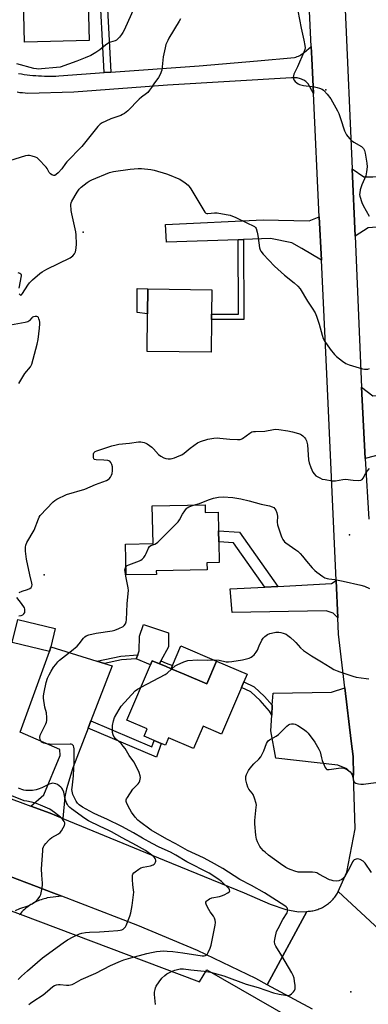
# Model space of a CAD drawing. Units: inches. Extents: x 1321762 to 1327762, y 525447 to 529447.
# Drawn here: x 1326583 to 1326758, y 525922 to 526417 of the extents above; entities that cross this region are included whole.
import ezdxf

# ---------------------------------------------------------------- set-up
doc = ezdxf.new("R2010")
doc.units = ezdxf.units.IN
doc.header["$MEASUREMENT"] = 0
for name, color, linetype in [('BLDG-Footprint', 5, 'Continuous'), ('CULTRL-Cemetery', 4, 'Continuous'), ('CULTRL-Pad', 6, 'Continuous'), ('ELEV-Spot Elevation', 7, 'Continuous'), ('TRANS-Driveway', 251, 'Continuous'), ('TRANS-Non Street Sidewalk', 7, 'Continuous'), ('TRANS-Road', 130, 'Continuous'), ('Undefined', 1, 'Continuous')]:
    doc.layers.add(name, color=color, linetype=linetype)

msp = doc.modelspace()

# ---------------------------------------------------------------- linework, layer by layer
at = {"layer": 'BLDG-Footprint'}
for points, elevation in [([(1326610.07, 526478.19), (1326610.63, 526456.02), (1326616.28, 526456.16), (1326616.66, 526441.04), (1326616.74, 526437.75), (1326617.53, 526406.3), (1326585.1, 526405.48), (1326583.88, 526454.26), (1326583.81, 526456.66), (1326583.32, 526476.47), (1326583.29, 526477.51), (1326585.74, 526477.57)], 476.13), ([(1326679.09, 526266.09), (1326678.89, 526249.54), (1326646.71, 526249.93), (1326646.94, 526268.78), (1326647.09, 526281.35), (1326679.27, 526280.95), (1326679.12, 526268.75)], 473.37), ([(1326675.84, 526172.87), (1326675.92, 526168.98), (1326682.37, 526169.11), (1326682.56, 526159.82), (1326682.67, 526154.3), (1326682.89, 526143.83), (1326676.72, 526143.71), (1326676.8, 526140.15), (1326651.32, 526139.64), (1326651.36, 526137.88), (1326636.13, 526137.57), (1326635.82, 526153.11), (1326649.7, 526153.39), (1326649.32, 526172.33)], 476.81), ([(1326598.31, 526101.53), (1326597.72, 526099.1), (1326578.94, 526103.67), (1326581.74, 526115.18), (1326600.52, 526110.61)], 474.89), ([(1326665.39, 526087.63), (1326676.72, 526082.81), (1326681.57, 526094.2), (1326696.92, 526087.66), (1326695.27, 526083.78), (1326694.1, 526081.03), (1326684.11, 526057.55), (1326674.81, 526061.51), (1326670.07, 526050.37), (1326657.51, 526055.71), (1326655.93, 526051.99), (1326653.76, 526052.91), (1326650.19, 526054.43), (1326645.23, 526056.54), (1326646.79, 526060.19), (1326636.56, 526064.54), (1326648.39, 526092.35), (1326649.14, 526094.12), (1326649.3, 526094.47), (1326652.92, 526092.93), (1326655.88, 526091.67), (1326658.73, 526090.46)], 479.25)]:
    msp.add_lwpolyline(points, close=True, dxfattribs=dict(at, elevation=elevation))
at = {"layer": 'CULTRL-Cemetery'}
msp.add_lwpolyline([(1326577.06, 525969.23), (1326582.88, 525967.03), (1326672.93, 525933.05), (1326676.72, 525939.02), (1326760.11, 525891.09), (1326763.44, 525889.02), (1326775.66, 525881.43), (1326790.14, 525872.45), (1326885.83, 525794.79), (1326895.51, 525786.93), (1326905.36, 525778.94), (1327017.33, 525679.45), (1327012.55, 525446.86), (1326158.83, 525446.94)], dxfattribs=at)
at = {"layer": 'CULTRL-Pad'}
for points in [[(1326647.09, 526281.35), (1326646.94, 526268.78), (1326641.7, 526269.46), (1326641.7, 526281.65)], [(1326657.38, 526101.52), (1326653.66, 526094.36), (1326652.92, 526092.93), (1326649.3, 526094.47), (1326649.15, 526094.12), (1326648.39, 526092.35), (1326641.17, 526095.49), (1326641.98, 526097.46), (1326642.79, 526099.42), (1326642.89, 526106.87), (1326644.91, 526112.7), (1326657.49, 526108.57)], [(1326681.57, 526094.2), (1326676.72, 526082.81), (1326665.39, 526087.63), (1326658.73, 526090.46), (1326659.44, 526092.12), (1326663.58, 526101.94)]]:
    msp.add_lwpolyline(points, close=True, dxfattribs=at)
at = {"layer": 'ELEV-Spot Elevation'}
for p in [(1326736.5, 526381.4, 470), (1326614.51, 526309.92, 472.27), (1326748.41, 526157.79, 475.1), (1326595.05, 526137.73, 474.54), (1326749.03, 525927.98, 479.3)]:
    msp.add_point(p, dxfattribs=at)
at = {"layer": 'TRANS-Driveway'}
for points in [[(1326751.13, 526307.98), (1326749.66, 526341.68), (1326755.62, 526337.71), (1326760.1, 526337.66), (1326812.37, 526340.23), (1326813.21, 526316.51), (1326757.75, 526312.12)], [(1326734.21, 526295.79), (1326724.47, 526301.64), (1326719.46, 526304.5), (1326708.66, 526306.68), (1326695.08, 526306.22), (1326692.43, 526306.12), (1326656.4, 526304.88), (1326655.95, 526313.84), (1326705.05, 526316.06), (1326728.01, 526315.59), (1326733.17, 526317.64)], [(1326802.4, 526229.4), (1326805.05, 526229.51), (1326813.92, 526229.88), (1326815.2, 526215.27), (1326824.17, 526215.05), (1326824.47, 526203.81), (1326773.34, 526199.07), (1326764.58, 526198.37), (1326756.22, 526196.2), (1326755.3, 526212.37), (1326754.44, 526232.05), (1326760.06, 526227.61)], [(1326742.42, 526116.05), (1326740.12, 526118.43), (1326736.55, 526119.55), (1326689.39, 526118.68), (1326688.46, 526130.53), (1326705.82, 526131.48), (1326712.29, 526131.84), (1326739.23, 526133.33), (1326741.58, 526134.78)], [(1326621.4, 526094.33), (1326625.31, 526093.12), (1326629.18, 526091.91), (1326618.51, 526064.19), (1326617.12, 526060.57), (1326609.45, 526040.64), (1326606.22, 526030), (1326605.31, 526026.04), (1326604.45, 526015.18), (1326598.03, 526017.83), (1326588.35, 526021.42), (1326594.81, 526027.02), (1326602.97, 526046.74), (1326602.92, 526049.85), (1326582.95, 526058.5), (1326597.72, 526099.1), (1326598.31, 526101.53)], [(1326750.4, 526036.96), (1326746.98, 526040.11), (1326742.52, 526041.88), (1326711.38, 526045.53), (1326708.8, 526059.3), (1326709.27, 526067.04), (1326709.58, 526072.05), (1326709.95, 526078.23), (1326739.37, 526078.6), (1326746, 526080.89), (1326749.21, 526054.01), (1326750.12, 526046.38)]]:
    msp.add_lwpolyline(points, close=True, dxfattribs=at)
at = {"layer": 'TRANS-Non Street Sidewalk'}
for points in [[(1326628.43, 526390.36), (1326625.15, 526390.12), (1326622.6, 526437.88), (1326616.74, 526437.75), (1326616.66, 526441.04), (1326625.72, 526441.24)], [(1326692.43, 526306.12), (1326695.08, 526306.22), (1326695.24, 526266.08), (1326679.09, 526266.09), (1326679.12, 526268.75), (1326692.58, 526268.74)], [(1326712.29, 526131.84), (1326705.82, 526131.48), (1326690.12, 526153.79), (1326682.67, 526154.29), (1326682.56, 526159.82), (1326693.11, 526159.1)], [(1326625.31, 526093.12), (1326621.4, 526094.33), (1326633.46, 526096.73), (1326641.98, 526097.46), (1326641.17, 526095.49), (1326633.78, 526094.91)], [(1326659.44, 526092.12), (1326658.73, 526090.46), (1326655.88, 526091.67), (1326652.92, 526092.93), (1326653.66, 526094.36), (1326656.3, 526093.26)], [(1326709.58, 526072.05), (1326709.27, 526067.04), (1326708.23, 526069.06), (1326703.46, 526074.4), (1326698.84, 526078.84), (1326694.1, 526081.03), (1326695.27, 526083.78), (1326700.54, 526081.34), (1326705.62, 526076.48)], [(1326617.12, 526060.57), (1326618.51, 526064.19), (1326649.07, 526051.21), (1326650.19, 526054.43), (1326653.76, 526052.91), (1326651.35, 526046.03)]]:
    msp.add_lwpolyline(points, close=True, dxfattribs=at)
at = {"layer": 'TRANS-Road'}
for points in [[(1326781.66, 525942.31), (1326742.7, 525978.52), (1326747, 525988.14), (1326751.18, 526009.95), (1326750.4, 526036.96), (1326750.12, 526046.38), (1326749.21, 526054.01), (1326746, 526080.89), (1326742.79, 526107.77), (1326742.42, 526116.05), (1326741.58, 526134.78), (1326736.94, 526238.63), (1326734.21, 526295.79), (1326733.17, 526317.64), (1326730.22, 526379.62), (1326729.38, 526397.21), (1326729.09, 526403.22), (1326721.82, 526555.86)], [(1326746.17, 526421.89), (1326749.66, 526341.68), (1326751.13, 526307.98), (1326754.44, 526232.05), (1326755.3, 526212.37), (1326756.22, 526196.2), (1326757.98, 526165.64)], [(1326582.13, 526389.7), (1326583.56, 526389.46), (1326585, 526389.24), (1326586.44, 526389.05), (1326587.88, 526388.88), (1326589.33, 526388.73), (1326590.78, 526388.61), (1326592.23, 526388.51), (1326593.69, 526388.43), (1326595.14, 526388.38), (1326596.59, 526388.35), (1326598.04, 526388.35), (1326599.49, 526388.36), (1326600.94, 526388.41), (1326602.38, 526388.47), (1326625.15, 526390.12), (1326628.43, 526390.36), (1326672.92, 526393.59), (1326702.22, 526396.08), (1326720.79, 526397.65), (1326721.44, 526397.89), (1326722.08, 526398.15), (1326722.71, 526398.45), (1326723.33, 526398.77), (1326723.93, 526399.12), (1326724.52, 526399.49), (1326725.09, 526399.89), (1326725.64, 526400.32), (1326729.09, 526403.22), (1326729.38, 526397.21), (1326730.22, 526379.62), (1326727.59, 526384.5), (1326727.2, 526384.9), (1326726.79, 526385.29), (1326726.34, 526385.65), (1326725.86, 526385.99), (1326725.36, 526386.3), (1326724.85, 526386.58), (1326724.31, 526386.83), (1326723.75, 526387.04), (1326723.18, 526387.22), (1326722.61, 526387.36), (1326722.03, 526387.47), (1326721.44, 526387.53), (1326720.86, 526387.56), (1326720.29, 526387.56), (1326719.72, 526387.52), (1326719.16, 526387.44), (1326656.98, 526383.77), (1326609.88, 526380.23), (1326586.69, 526379.69), (1326585.39, 526379.77), (1326584.09, 526379.89), (1326582.79, 526380.04), (1326581.49, 526380.22)], [(1326510.1, 526050.47), (1326588.35, 526021.42), (1326598.03, 526017.83), (1326604.45, 526015.18), (1326655.34, 525994.19), (1326695.46, 525977.84), (1326708.54, 525972.15), (1326716.43, 525969.39), (1326722.79, 525968.28), (1326726.91, 525968.48), (1326707.08, 525931.59), (1326701.23, 525934.74), (1326671.93, 525948.77), (1326641.97, 525961.36), (1326603.83, 525976.09), (1326598.58, 525978.11), (1326591.1, 525981), (1326549.99, 525996.6)], [(1326729.82, 525919.31), (1326707.08, 525931.59), (1326726.91, 525968.48), (1326727.53, 525968.5), (1326728.15, 525968.54), (1326728.78, 525968.61), (1326729.4, 525968.69), (1326730.01, 525968.8), (1326730.62, 525968.93), (1326731.23, 525969.08), (1326731.83, 525969.25), (1326732.43, 525969.45), (1326733.02, 525969.66), (1326733.6, 525969.89), (1326734.17, 525970.15), (1326734.73, 525970.42), (1326735.28, 525970.71), (1326735.82, 525971.02), (1326736.35, 525971.36), (1326736.87, 525971.71), (1326737.38, 525972.07), (1326737.87, 525972.45), (1326738.35, 525972.86), (1326738.81, 525973.28), (1326739.26, 525973.71), (1326739.7, 525974.16), (1326740.12, 525974.63), (1326740.52, 525975.1), (1326740.9, 525975.59), (1326741.27, 525976.1), (1326741.62, 525976.62), (1326741.96, 525977.15), (1326742.27, 525977.69), (1326742.7, 525978.52), (1326781.66, 525942.31)]]:
    msp.add_lwpolyline(points, dxfattribs=at)
msp.add_polyline3d([(1326549.99, 525996.6, 0), (1326591.1, 525981, 0), (1326598.58, 525978.11, 0), (1326603.83, 525976.09, 0), (1326596.58, 525975.19, 0), (1326595.8, 525975.01, 0), (1326595.03, 525974.8, 0), (1326594.26, 525974.57, 0), (1326593.49, 525974.31, 0), (1326592.73, 525974.03, 0), (1326591.98, 525973.72, 0), (1326591.23, 525973.4, 0), (1326590.5, 525973.04, 0), (1326589.77, 525972.67, 0), (1326589.06, 525972.27, 0), (1326588.36, 525971.86, 0), (1326587.68, 525971.42, 0), (1326587, 525970.96, 0), (1326586.35, 525970.49, 0), (1326585.71, 525969.99, 0), (1326585.08, 525969.48, 0), (1326584.44, 525968.84, 0), (1326583.82, 525968.17, 0), (1326583.22, 525967.48, 0), (1326582.88, 525967.03, 0), (1326582.66, 525966.75, 0)], dxfattribs=at)
at = {"layer": 'Undefined'}
for points, elevation in [([(1326640.34, 526423.06), (1326635.21, 526411.48), (1326634.57, 526410.28), (1326633.86, 526409.21), (1326632.85, 526407.89), (1326631.91, 526406.89), (1326631.31, 526406.46), (1326630.65, 526406.13), (1326628.26, 526405.42), (1326627.49, 526405.06), (1326625.8, 526403.88), (1326623.03, 526401.53), (1326621.02, 526400.27), (1326618.44, 526398.81), (1326615.53, 526397.56), (1326611.41, 526395.94), (1326602.99, 526392.88), (1326601.25, 526392.63), (1326593.6, 526391.99), (1326592.3, 526391.94), (1326591.07, 526392.01), (1326589.78, 526392.26), (1326581.33, 526394.51)], 474), ([(1326722.43, 526421.2), (1326724.02, 526412.53), (1326725.45, 526406.43), (1326725.93, 526403.8), (1326726.03, 526402.64), (1326725.9, 526401.79), (1326725.39, 526400.42), (1326722.22, 526393.05), (1326720.44, 526389.27), (1326720.22, 526388.47), (1326720.13, 526387.67), (1326720.17, 526386.91), (1326720.35, 526386.44), (1326721, 526385.63), (1326721.82, 526384.91), (1326722.52, 526384.48), (1326723.29, 526384.16), (1326725.21, 526383.64), (1326730.73, 526382.92), (1326732.16, 526382.66), (1326733.25, 526382.31), (1326734.55, 526381.76), (1326735.28, 526381.33), (1326735.7, 526380.97), (1326737.2, 526379.27), (1326738.96, 526377.02), (1326739.85, 526375.5), (1326742.34, 526370.85), (1326742.94, 526369.51), (1326743.88, 526367.03), (1326745.92, 526360.91), (1326746.49, 526359.55), (1326746.92, 526358.8), (1326748.32, 526356.98), (1326749.3, 526355.95), (1326750.5, 526355.14), (1326754.31, 526352.98), (1326754.91, 526352.5), (1326755.34, 526351.99), (1326755.85, 526350.97), (1326756.25, 526349.57), (1326757.11, 526344.57), (1326757.25, 526342.82), (1326756.92, 526340.27), (1326756.5, 526338.32), (1326754.55, 526333.7), (1326753.79, 526331.17), (1326753.47, 526329.76), (1326753.43, 526328.92), (1326753.56, 526328.09), (1326754.46, 526324.83), (1326755.21, 526323.26), (1326758.26, 526317.89)], 470), ([(1326663.52, 526417.24), (1326662.87, 526415.93), (1326657.69, 526407.48), (1326657.04, 526406.26), (1326656.18, 526404.23), (1326655.7, 526402.59), (1326654.74, 526398), (1326654.04, 526391.37), (1326653.82, 526390.55), (1326653.39, 526389.49), (1326652.47, 526387.72), (1326650.08, 526384.57), (1326648.84, 526382.6), (1326647.86, 526381.26), (1326646.98, 526380.21), (1326646.38, 526379.63), (1326643.86, 526377.74), (1326642.75, 526376.8), (1326636.94, 526370.94), (1326635.37, 526369.61), (1326634.37, 526369), (1326633.56, 526368.63), (1326628.48, 526366.83), (1326626.01, 526365.79), (1326624.13, 526364.92), (1326623.16, 526364.27), (1326621.98, 526362.98), (1326613.84, 526353.02), (1326606.44, 526345.35), (1326605.7, 526344.44), (1326603.85, 526341.79), (1326602.08, 526339.83), (1326601.05, 526338.85), (1326600.38, 526338.49), (1326599.91, 526338.48), (1326598.93, 526338.78), (1326598.25, 526339.18), (1326597.87, 526339.54), (1326597.57, 526339.97), (1326596.53, 526341.91), (1326596.03, 526342.61), (1326592.15, 526346.7), (1326591.46, 526347.23), (1326590.68, 526347.59), (1326589, 526348.12), (1326587.58, 526348.45), (1326586.72, 526348.47), (1326585.57, 526348.25), (1326572.07, 526344.13)], 472), ([(1326582.49, 526278.85), (1326582.87, 526278.37), (1326583.18, 526278.3), (1326583.54, 526278.48), (1326584.05, 526279.06), (1326586.83, 526283.33), (1326587.71, 526284.53), (1326589.2, 526285.99), (1326592.79, 526289.16), (1326593.95, 526289.93), (1326596.38, 526291.3), (1326607.98, 526297.08), (1326608.74, 526297.51), (1326609.41, 526298.02), (1326610.26, 526299.05), (1326610.75, 526300.02), (1326610.96, 526300.88), (1326611.13, 526302.06), (1326611.17, 526303.83), (1326610.99, 526308.55), (1326610.85, 526310.01), (1326608.83, 526319.07), (1326608.51, 526320.83), (1326608.38, 526323.79), (1326608.5, 526324.64), (1326608.81, 526325.44), (1326611.53, 526330.05), (1326612.52, 526331.53), (1326613.57, 526332.55), (1326616.66, 526334.88), (1326617.65, 526335.52), (1326618.99, 526336.17), (1326627.85, 526339.86), (1326629.79, 526340.5), (1326638.15, 526341.58), (1326642.2, 526341.9), (1326643.93, 526341.9), (1326648.5, 526341.36), (1326650.21, 526341.06), (1326656.41, 526339.2), (1326658.61, 526338.42), (1326661.83, 526337.13), (1326663.14, 526336.52), (1326665.79, 526334.78), (1326667.34, 526333.52), (1326667.88, 526332.84), (1326668.66, 526331.62), (1326675.15, 526320.73), (1326675.64, 526320.03), (1326676.22, 526319.52), (1326676.67, 526319.38), (1326677.18, 526319.34), (1326680.48, 526319.61), (1326681.88, 526319.59), (1326686.47, 526318.81), (1326688.46, 526318.39), (1326691.32, 526317.24), (1326697.13, 526314.38), (1326700.02, 526313.14), (1326700.67, 526312.74), (1326701.14, 526312.3), (1326701.41, 526311.83), (1326702.02, 526309.94), (1326702.36, 526308.22), (1326703.18, 526302.1), (1326703.48, 526301), (1326703.84, 526300.29), (1326705.04, 526298.8), (1326710.67, 526292.85), (1326715.78, 526288.28), (1326720.6, 526284.48), (1326722.43, 526282.73), (1326723.53, 526281.44), (1326727.19, 526275.29), (1326729.68, 526271.7), (1326731.07, 526269.33), (1326731.72, 526267.74), (1326733.1, 526263.69), (1326734.65, 526258.07), (1326735.18, 526256.44), (1326736.01, 526254.95), (1326738.67, 526251.17), (1326740.86, 526248.46), (1326741.86, 526247.42), (1326744.89, 526245.1), (1326746.58, 526243.94), (1326748.12, 526243.2), (1326749.78, 526242.64), (1326754.94, 526241.18), (1326755.8, 526241.01), (1326756.67, 526240.98), (1326757.53, 526241.11), (1326758.35, 526241.38)], 472), ([(1326581.74, 526289.57), (1326582.77, 526289.31), (1326583.31, 526288.95), (1326583.45, 526288.53), (1326583.46, 526288.02), (1326582.35, 526281.8)], 472), ([(1326582.32, 526233.82), (1326585.27, 526238.82), (1326588.19, 526242.27), (1326588.76, 526243.58), (1326591.45, 526253.61), (1326591.93, 526255.9), (1326592.64, 526261.64), (1326592.78, 526263.9), (1326592.75, 526264.74), (1326592.63, 526265.56), (1326592.4, 526266.34), (1326592.07, 526267.01), (1326591.77, 526267.32), (1326591.33, 526267.47), (1326590.54, 526267.47), (1326589.72, 526267.32), (1326589.21, 526267.14), (1326588.78, 526266.88), (1326587.71, 526265.45), (1326587.33, 526265.15), (1326586.83, 526264.91), (1326585.43, 526264.54), (1326578.12, 526263.19)], 472), ([(1326582.38, 526128.76), (1326584, 526129.47), (1326586.7, 526130.34), (1326587.74, 526130.82), (1326588.4, 526131.31), (1326588.78, 526131.93), (1326588.89, 526132.67), (1326588.79, 526133.47), (1326587.79, 526137.68), (1326586.1, 526145.59), (1326585.61, 526149.58), (1326585.55, 526151.53), (1326585.78, 526152.58), (1326586.31, 526153.88), (1326589.96, 526160.09), (1326592.14, 526165.84), (1326592.5, 526166.59), (1326593.06, 526167.44), (1326599.52, 526174.35), (1326600.41, 526175.08), (1326601.42, 526175.67), (1326606.19, 526177.99), (1326615.38, 526180.77), (1326620.75, 526183.02), (1326626.35, 526185.12), (1326627.13, 526185.52), (1326627.58, 526185.86), (1326628.3, 526186.72), (1326628.85, 526187.72), (1326629.08, 526188.53), (1326629.29, 526189.94), (1326629.37, 526191.08), (1326629.3, 526191.93), (1326628.97, 526193.06), (1326628.5, 526194.11), (1326628.01, 526194.72), (1326627.55, 526194.94), (1326627.02, 526195.07), (1326624.96, 526195.27), (1326621.19, 526195.43), (1326620.24, 526195.67), (1326619.95, 526195.97), (1326619.76, 526196.64), (1326619.71, 526197.71), (1326619.81, 526198.5), (1326619.98, 526198.96), (1326620.25, 526199.29), (1326620.67, 526199.58), (1326621.41, 526199.91), (1326628.91, 526202.42), (1326631.18, 526203.08), (1326632.49, 526203.36), (1326637.88, 526203.84), (1326642.43, 526204.58), (1326643.54, 526204.52), (1326645.22, 526204.15), (1326646.03, 526203.87), (1326646.78, 526203.48), (1326649.1, 526201.83), (1326649.93, 526201.02), (1326652.44, 526198.14), (1326653.54, 526197.24), (1326655.03, 526196.47), (1326656.08, 526196.1), (1326657.24, 526195.97), (1326658.43, 526196), (1326659.3, 526196.13), (1326660.41, 526196.49), (1326662.87, 526197.45), (1326664.2, 526198.05), (1326665.34, 526198.85), (1326668.38, 526201.4), (1326671.98, 526203.99), (1326673.56, 526204.71), (1326677.14, 526205.9), (1326680.24, 526206.38), (1326681.91, 526206.49), (1326683.18, 526206.41), (1326688.29, 526205.81), (1326692.03, 526205.7), (1326693.44, 526205.74), (1326693.99, 526205.84), (1326694.68, 526206.13), (1326698.31, 526208.91), (1326699.28, 526209.46), (1326700.07, 526209.69), (1326701.2, 526209.79), (1326705.85, 526209.9), (1326710.21, 526210.77), (1326711.08, 526210.87), (1326712.81, 526210.75), (1326717.43, 526210.1), (1326719.69, 526209.59), (1326722.75, 526208.71), (1326723.81, 526208.31), (1326724.29, 526208.03), (1326724.94, 526207.5), (1326725.73, 526206.69), (1326726.25, 526206.04), (1326726.73, 526205.03), (1326727.21, 526203.07), (1326727.78, 526195.45), (1326728.02, 526194.03), (1326728.92, 526191.6), (1326729.94, 526189.23), (1326730.54, 526188.36), (1326731.48, 526187.5), (1326733.38, 526186.35), (1326734.66, 526185.81), (1326736.09, 526185.51), (1326739.57, 526184.97), (1326740.44, 526184.92), (1326741.29, 526184.97), (1326744.96, 526185.55), (1326746.37, 526185.67), (1326750.24, 526185.17), (1326752.93, 526185.1), (1326754.05, 526185.21), (1326754.72, 526185.55), (1326755.2, 526186.18), (1326756.48, 526188.68), (1326757.19, 526189.83), (1326758.35, 526191.09)], 474), ([(1326669.93, 526172.75), (1326672.98, 526173.58), (1326677.58, 526175.38), (1326680.05, 526176.14), (1326682.6, 526176.69), (1326684.97, 526176.88), (1326689.79, 526176.49), (1326693.69, 526175.79), (1326697.88, 526174.83), (1326703.93, 526173.17), (1326708.22, 526172.33), (1326709.59, 526171.9), (1326710.32, 526171.46), (1326710.91, 526170.86), (1326711.33, 526170.12), (1326711.85, 526168.76), (1326712.05, 526167.94), (1326712.13, 526167.16), (1326712.09, 526164.17), (1326712.25, 526162.86), (1326714.01, 526157.2), (1326714.35, 526156.39), (1326714.92, 526155.4), (1326715.78, 526154.27), (1326716.4, 526153.69), (1326721.46, 526150.22), (1326722.36, 526149.5), (1326723.62, 526148.32), (1326724.81, 526147.06), (1326726.78, 526144.52), (1326729.61, 526141.22), (1326730.96, 526139.75), (1326731.91, 526138.92), (1326735.03, 526136.73), (1326736.04, 526136.22), (1326737.08, 526135.87), (1326737.89, 526135.7), (1326740.9, 526135.3), (1326745.19, 526134.51), (1326754.11, 526132.48), (1326755.81, 526132), (1326758.47, 526130.84)], 476), ([(1326636.05, 526141.59), (1326636.75, 526142.28), (1326637.46, 526142.72), (1326642.8, 526144.68), (1326643.6, 526145.06), (1326644.29, 526145.56), (1326645.08, 526146.39), (1326645.77, 526147.32), (1326646.27, 526148.36), (1326647.36, 526151.04), (1326647.95, 526151.93), (1326648.62, 526152.33), (1326650.66, 526153.02), (1326651.37, 526153.5), (1326652.03, 526154.08), (1326662.36, 526164.32), (1326663.01, 526165.28), (1326664.43, 526168.16), (1326665.57, 526169.88), (1326666.48, 526171.02), (1326666.89, 526171.41), (1326667.59, 526171.83), (1326669.93, 526172.75)], 476), ([(1326587.3, 525921.62), (1326588.05, 525922.38), (1326589.26, 525923.21), (1326594.52, 525926.45), (1326596.71, 525928.27), (1326599.43, 525930.76), (1326600.11, 525931.21), (1326601.11, 525931.58), (1326602.16, 525931.77), (1326603.02, 525931.73), (1326606.18, 525931.32), (1326607.33, 525931.41), (1326609.02, 525931.78), (1326610.08, 525932.25), (1326613.61, 525934.23), (1326620.91, 525937.47), (1326628.23, 525941.24), (1326633.39, 525943.42), (1326635.05, 525944.05), (1326638.45, 525945.07), (1326646.61, 525947.29), (1326648.85, 525947.8), (1326651.44, 525948.26), (1326653.22, 525948.45), (1326654.71, 525948.54), (1326656.75, 525948.5), (1326659.7, 525948.27), (1326664.69, 525947.64), (1326674.33, 525946.17), (1326675.44, 525946.18), (1326675.96, 525946.28), (1326676.41, 525946.48), (1326676.95, 525947.07), (1326677.37, 525947.82), (1326678.36, 525950), (1326678.87, 525951.39), (1326680.89, 525961.52), (1326681.04, 525962.95), (1326680.96, 525964.09), (1326680.61, 525965.11), (1326680.05, 525966.05), (1326678.38, 525968.3), (1326677.05, 525970.57), (1326676.31, 525972.11), (1326676.2, 525972.6), (1326676.26, 525973.07), (1326676.51, 525973.52), (1326676.87, 525973.94), (1326677.3, 525974.32), (1326678, 525974.75), (1326679.29, 525975.22), (1326683.02, 525975.92), (1326684.13, 525976.23), (1326685.48, 525976.83), (1326687.3, 525977.78), (1326687.93, 525978.24), (1326688.17, 525978.6), (1326688.13, 525979.27), (1326687.91, 525979.75), (1326687.6, 525980.18), (1326684.14, 525983.41), (1326682.29, 525984.86), (1326677.88, 525987.69), (1326666.73, 525993.43), (1326661.11, 525996.68), (1326658.39, 525998.16), (1326652.73, 526000.82), (1326649.26, 526002.59), (1326644.46, 526005.21), (1326639.8, 526007.93), (1326634.03, 526011.11), (1326626.52, 526014.86), (1326622.33, 526016.65), (1326619.73, 526017.89), (1326614.28, 526020.91), (1326612.55, 526022.04), (1326611.76, 526022.83), (1326611.15, 526023.81), (1326609.46, 526027.23), (1326609.15, 526028.04), (1326608.98, 526028.85), (1326608.94, 526029.74), (1326609, 526030.6), (1326609.8, 526036.53), (1326609.9, 526040.23), (1326610.05, 526042.6), (1326610, 526050.13), (1326609.93, 526051), (1326609.69, 526051.73), (1326609.43, 526052.08), (1326609.09, 526052.34), (1326608.6, 526052.5), (1326608.04, 526052.57), (1326598.82, 526052.41), (1326597.63, 526052.44), (1326596.79, 526052.56), (1326594.89, 526053.09), (1326593.9, 526053.55), (1326593.24, 526054.21), (1326592.94, 526054.91), (1326592.8, 526055.91), (1326593.03, 526056.98), (1326595.86, 526062.74), (1326596.16, 526063.55), (1326596.31, 526064.39), (1326596.32, 526065.87), (1326596.16, 526068.24), (1326595.38, 526071.1), (1326594.58, 526075.7), (1326594.61, 526076.86), (1326594.93, 526078.62), (1326596.03, 526083.53), (1326596.69, 526085.76), (1326597.46, 526087.38), (1326598.47, 526089.19), (1326599.75, 526091.17), (1326600.78, 526092.59), (1326601.87, 526093.97), (1326602.69, 526094.8), (1326608.78, 526099.49), (1326611.65, 526101.84), (1326612.59, 526102.9), (1326614.77, 526105.87), (1326615.39, 526106.47), (1326616.08, 526106.96), (1326617.45, 526107.48), (1326621.12, 526108.35), (1326629.11, 526109.54), (1326630.56, 526109.85), (1326632.48, 526110.64), (1326634.6, 526111.72), (1326635.25, 526112.23), (1326635.82, 526113.03), (1326636.12, 526113.97), (1326636.27, 526115.05), (1326636.64, 526123.14), (1326637.25, 526128.27), (1326637.34, 526129.69), (1326637.21, 526131.11), (1326636.01, 526136.95), (1326635.63, 526139.27), (1326635.58, 526140.12), (1326635.64, 526140.64), (1326635.78, 526141.11), (1326636.05, 526141.59)], 476), ([(1326582.33, 526116.97), (1326583.45, 526117.26), (1326584.21, 526117.6), (1326584.84, 526118.09), (1326585.24, 526118.72), (1326585.35, 526119.19), (1326585.37, 526119.95), (1326585.28, 526120.45), (1326585.07, 526120.98), (1326583.61, 526123.23), (1326581.3, 526126.23)], 474), ([(1326659.08, 526090.31), (1326660.82, 526091.82), (1326661.81, 526092.46), (1326665.1, 526093.92), (1326666.21, 526094.33), (1326667.07, 526094.52), (1326672.03, 526094.91), (1326677.19, 526094.81), (1326680.64, 526094.97), (1326682.83, 526094.74), (1326686.46, 526093.99), (1326687.59, 526093.9), (1326689.32, 526094.08), (1326694.54, 526094.9), (1326697.91, 526095.81), (1326698.92, 526096.24), (1326699.6, 526096.71), (1326700.4, 526097.49), (1326701.5, 526098.76), (1326702.1, 526099.77), (1326702.9, 526101.89), (1326704.31, 526104.86), (1326704.96, 526105.83), (1326705.77, 526106.63), (1326707.13, 526107.68), (1326708.41, 526108.22), (1326710.6, 526108.72), (1326711.43, 526108.79), (1326712.81, 526108.77), (1326713.9, 526108.66), (1326714.97, 526108.38), (1326716.5, 526107.75), (1326717.46, 526107.2), (1326718.78, 526106.12), (1326720.68, 526104.38), (1326721.47, 526103.56), (1326723.67, 526100.96), (1326725.2, 526099.65), (1326729.22, 526096.85), (1326734.29, 526093.93), (1326738.59, 526091.17), (1326740.48, 526090.08), (1326742.19, 526089.34), (1326743.56, 526088.86), (1326750.05, 526086.74), (1326751.75, 526086.27), (1326756.64, 526085.49), (1326758.07, 526085.33)], 478), ([(1326643.65, 526081.19), (1326655.83, 526087.62), (1326656.8, 526088.29), (1326659.08, 526090.31)], 478), ([(1326650.84, 525921.65), (1326650.39, 525926.59), (1326650.49, 525927.77), (1326650.74, 525929.23), (1326650.97, 525930.09), (1326651.32, 525930.87), (1326652.76, 525933.05), (1326654.16, 525934.91), (1326655.54, 525936.22), (1326656.66, 525937.04), (1326659.03, 525938.25), (1326660.65, 525938.84), (1326663.38, 525939.5), (1326665.05, 525939.58), (1326668.64, 525939.14), (1326675.42, 525938.48), (1326678.54, 525937.89), (1326685.3, 525936.02), (1326696.42, 525931.88), (1326702.49, 525930.15), (1326710.23, 525927.48), (1326712.99, 525926.8), (1326716.13, 525926.33), (1326717.8, 525926.23), (1326718.54, 525926.45), (1326719.19, 525926.97), (1326720.16, 525928.05), (1326720.68, 525928.75), (1326721.05, 525929.49), (1326721.14, 525930.29), (1326721.09, 525931.14), (1326720.8, 525933.44), (1326720.53, 525934.86), (1326720.03, 525936.23), (1326719.37, 525937.52), (1326714.37, 525946.19), (1326711.33, 525950.98), (1326710.92, 525952.03), (1326710.74, 525953.38), (1326710.81, 525954.25), (1326711.13, 525955.99), (1326711.47, 525957.43), (1326711.75, 525958.26), (1326712.52, 525959.88), (1326714.9, 525964.39), (1326717.08, 525967.81), (1326717.26, 525968.32), (1326717.31, 525969.13), (1326717.21, 525969.66), (1326717.01, 525970.16), (1326716.5, 525970.77), (1326715.86, 525971.31), (1326705.58, 525977.76), (1326699.05, 525981.51), (1326693.27, 525984.55), (1326684.7, 525989.94), (1326678.97, 525993.26), (1326674.94, 525995.31), (1326667.03, 525999.03), (1326661.16, 526002.41), (1326656.68, 526004.7), (1326648.78, 526009.32), (1326642.92, 526013.63), (1326642.05, 526014.38), (1326640.65, 526015.81), (1326638.85, 526018.37), (1326637.95, 526019.83), (1326636.57, 526022.7), (1326636.21, 526023.74), (1326636.21, 526024.5), (1326636.39, 526025), (1326636.8, 526025.73), (1326639.57, 526029.85), (1326640.31, 526030.75), (1326642.22, 526032.61), (1326642.74, 526033.29), (1326643.06, 526034.07), (1326643.25, 526034.91), (1326643.35, 526035.76), (1326643.29, 526036.6), (1326642.68, 526038.23), (1326640.69, 526042.48), (1326639.95, 526043.66), (1326637.62, 526046.86), (1326635.62, 526050.28), (1326634.75, 526051.45), (1326633.6, 526052.8), (1326630.87, 526055.34), (1326629.97, 526056.41), (1326629.62, 526057.2), (1326629.34, 526058.33), (1326629.25, 526059.81), (1326629.3, 526061.89), (1326629.74, 526064.19), (1326630.29, 526065.86), (1326632.61, 526069.95), (1326633.71, 526071.68), (1326640.71, 526079.26), (1326641.86, 526080.13), (1326643.65, 526081.19)], 478), ([(1326759.44, 525988.03), (1326756.22, 525992.62), (1326755.64, 525993.27), (1326755.18, 525993.64), (1326753.64, 525994.53), (1326752.56, 525994.87), (1326751.74, 525994.78), (1326750.72, 525994.33), (1326750.33, 525993.98), (1326749.89, 525993.32), (1326748.43, 525990.17), (1326746.24, 525986.27), (1326745.41, 525985.08), (1326744.53, 525984.43), (1326742.98, 525983.83), (1326741.88, 525983.68), (1326740.19, 525983.83), (1326739.09, 525984.07), (1326738.27, 525984.4), (1326733.01, 525987.24), (1326731.94, 525987.76), (1326731.12, 525988.05), (1326729.76, 525988.25), (1326724.31, 525988.18), (1326722.58, 525988.23), (1326720.91, 525988.63), (1326719, 525989.29), (1326717.66, 525989.84), (1326716.37, 525990.56), (1326713.64, 525992.31), (1326707.67, 525996.79), (1326706.02, 525998.15), (1326705.19, 525998.93), (1326704.02, 526000.21), (1326703.35, 526001.14), (1326702.16, 526003.4), (1326701.66, 526004.73), (1326701.35, 526006.79), (1326700.72, 526012.42), (1326700.73, 526014.18), (1326701.54, 526020.78), (1326701.58, 526021.89), (1326701.47, 526022.74), (1326700.68, 526025.31), (1326699.94, 526027.25), (1326699.49, 526027.96), (1326697.82, 526029.85), (1326697.28, 526030.84), (1326696.76, 526032.53), (1326696.29, 526034.53), (1326696.22, 526035.39), (1326696.33, 526036.2), (1326696.67, 526037.25), (1326697.23, 526038.53), (1326697.64, 526039.26), (1326698.47, 526040.43), (1326700.27, 526042.65), (1326702.86, 526045.06), (1326703.77, 526046.17), (1326705.34, 526049.19), (1326706.6, 526052.78), (1326707.13, 526053.77), (1326707.51, 526054.16), (1326708.2, 526054.66), (1326711.48, 526056.6), (1326712.68, 526057.44), (1326716.87, 526061.51), (1326717.72, 526062.23), (1326718.42, 526062.61), (1326719.2, 526062.78), (1326720.26, 526062.79), (1326721.06, 526062.57), (1326722.34, 526061.88), (1326725.83, 526059.7), (1326726.75, 526058.96), (1326727.57, 526058.12), (1326730.98, 526053.47), (1326732.98, 526049.95), (1326733.55, 526048.63), (1326734.23, 526045.61), (1326734.67, 526044.25), (1326736.18, 526040.83), (1326736.6, 526040.16), (1326736.96, 526039.86), (1326737.42, 526039.72), (1326738.22, 526039.73), (1326742.88, 526040.47), (1326744.33, 526040.62), (1326745.47, 526040.5), (1326746.29, 526040.2), (1326747.34, 526039.66), (1326748.09, 526039.18), (1326748.72, 526038.63), (1326749.25, 526037.98), (1326749.67, 526037.06), (1326750.31, 526034.19), (1326750.67, 526033.49), (1326751.07, 526033.18), (1326751.55, 526032.95), (1326752.91, 526032.53), (1326754.05, 526032.34), (1326755.36, 526032.39), (1326761.51, 526033.2)], 480), ([(1326581.96, 525934.29), (1326583.64, 525935.89), (1326586.66, 525938.6), (1326594.15, 525945.02), (1326604.5, 525952.67), (1326606.68, 525954.12), (1326609.53, 525955.74), (1326612.79, 525957.14), (1326613.89, 525957.44), (1326615.84, 525957.8), (1326617.82, 525958.06), (1326622.86, 525958.19), (1326627.41, 525958.55), (1326631.98, 525958.81), (1326633.12, 525958.97), (1326633.93, 525959.2), (1326634.62, 525959.58), (1326635.25, 525960.06), (1326635.79, 525960.63), (1326636.23, 525961.37), (1326638.07, 525966.04), (1326638.56, 525967.71), (1326639.24, 525971.36), (1326640, 525978.08), (1326639.93, 525979.22), (1326639.53, 525981.76), (1326639.37, 525984.41), (1326639.33, 525986.16), (1326639.38, 525986.7), (1326639.54, 525987.21), (1326640.02, 525987.84), (1326640.67, 525988.39), (1326642.58, 525989.76), (1326643.58, 525990.35), (1326644.67, 525990.7), (1326648.45, 525991.33), (1326649.8, 525991.82), (1326650.21, 525992.14), (1326650.52, 525992.53), (1326650.88, 525993.21), (1326651.03, 525993.68), (1326651.07, 525994.15), (1326650.95, 525994.61), (1326650.72, 525995.05), (1326650.24, 525995.66), (1326648.99, 525996.75), (1326645.94, 525998.98), (1326641.4, 526001.55), (1326634.25, 526005.36), (1326628.83, 526008.43), (1326627.07, 526009.3), (1326623.09, 526011.05), (1326617.32, 526014.01), (1326615.45, 526015.19), (1326608.68, 526019.93), (1326607.84, 526020.69), (1326607.11, 526021.52), (1326606.64, 526022.2), (1326606.25, 526022.95), (1326605.6, 526024.82), (1326604.81, 526028.42), (1326604.24, 526029.9), (1326603.92, 526030.34), (1326603.3, 526030.95), (1326601.62, 526032.17), (1326600.85, 526032.52), (1326600.06, 526032.75), (1326599.25, 526032.84), (1326598.73, 526032.8), (1326597.46, 526032.39), (1326595.44, 526031.33), (1326593.88, 526030.64), (1326592.02, 526029.9), (1326590.92, 526029.57), (1326589.21, 526029.31), (1326586.63, 526029.15), (1326585.77, 526029.17), (1326584.72, 526029.35), (1326583.75, 526029.66), (1326582.12, 526030.34)], 474), ([(1326580.54, 525968.92), (1326582.85, 525969.96), (1326586.92, 525971.32), (1326589.04, 525972.33), (1326590.7, 525973.35), (1326591.21, 525973.84), (1326591.95, 525974.76), (1326592.79, 525975.97), (1326593.29, 525977.01), (1326593.68, 525978.66), (1326594.13, 525981.49), (1326594.17, 525982.63), (1326593.78, 525986.67), (1326593.66, 525989.82), (1326594.27, 525998.84), (1326594.41, 526000.02), (1326594.63, 526000.84), (1326595.05, 526001.59), (1326595.77, 526002.53), (1326597.12, 526004.11), (1326597.96, 526004.93), (1326598.9, 526005.57), (1326602.16, 526007.39), (1326603.05, 526008.07), (1326603.73, 526008.95), (1326604.59, 526010.44), (1326605.22, 526011.7), (1326605.44, 526012.44), (1326605.39, 526012.92), (1326605.03, 526013.63), (1326604.15, 526014.77), (1326603.15, 526015.86), (1326600.18, 526018.24), (1326597.78, 526019.77), (1326593.22, 526021.83), (1326590.57, 526022.85), (1326588.69, 526023.42), (1326586.34, 526023.8), (1326585.02, 526024.11), (1326578.76, 526026.53)], 472)]:
    msp.add_lwpolyline(points, dxfattribs=dict(at, elevation=elevation))

doc.saveas('drawing.dxf')
